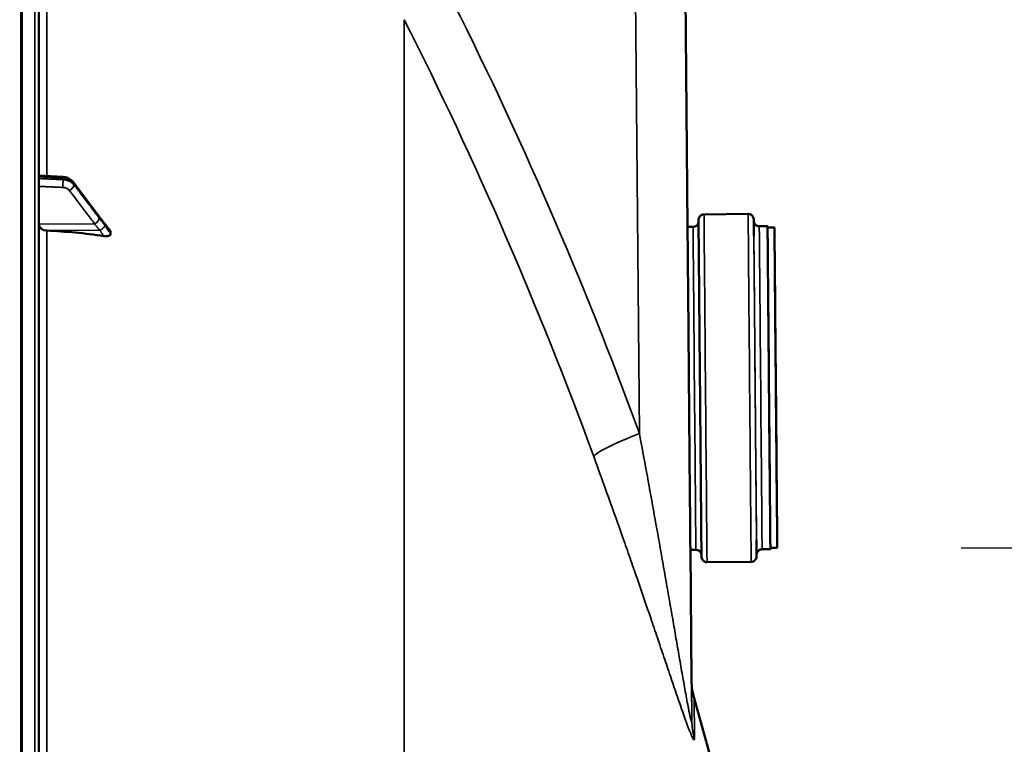
# Model space of a CAD drawing. Units: millimetres. Extents: x 0 to 9900, y 0 to 7000.
# Drawn here: x 5495 to 5852, y 5364 to 5626 of the extents above; entities that cross this region are included whole.
import ezdxf

# ---------------------------------------------------------------- set-up
doc = ezdxf.new("R2010")
doc.units = ezdxf.units.MM
doc.header["$LTSCALE"] = 33.333333
for name, color, linetype, lineweight in [('Dimension (ISO)', 7, 'Continuous', 25), ('Visible (ISO)', 7, 'Continuous', 50), ('Visible Narrow (ISO)', 7, 'Continuous', 35)]:
    doc.layers.add(name, color=color, linetype=linetype, lineweight=lineweight)
doc.styles.add('Note Text (ISO)', font='tahoma.ttf')
doc.dimstyles.new('TRICEL', dxfattribs={"dimscale": 33.333333, "dimtxt": 3.5, "dimasz": 1.2, "dimexe": 3.175, "dimexo": 2, "dimgap": 0.15, "dimtad": 1, "dimdec": 0, "dimlfac": 0.1, "dimrnd": 1e-08, "dimzin": 0, "dimdsep": 46, "dimtxsty": 'Note Text (ISO)', "dimblk": 'Filled-1', "dimcen": 0.09, "dimdle": 10, "dimclrd": 256, "dimclre": 256, "dimclrt": 256, "dimadec": 0, "dimazin": 0, "dimtfac": 0.2, "dimtdec": 0, "dimtmove": 0, "dimatfit": 3, "dimfxl": 1, "dimtolj": 1, "dimtzin": 0, "dimlwd": -1, "dimlwe": -1, "dimarcsym": 0})

# ---------------------------------------------------------------- blocks, each defined once
blk = doc.blocks.new('Filled-1')
at = {"color": 0}
for p, q in [((0, 0), (-1, 0.25)), ((-1, 0.25), (-1, -0.25)), ((-1, 0), (0, 0)), ((-1, -0.25), (0, 0))]:
    blk.add_line(p, q, dxfattribs=at)
at = {"color": 0, "flags": 128}
blk.add_lwpolyline([(-1, -0.25), (0, 0), (-1, 0.25), (-1, -0.25)], dxfattribs=at)
at = {"color": 0}
blk.add_solid([(-1, -0.25), (0, 0), (-1, 0.25), (-1, -0.25)], dxfattribs=at)
blk = doc.blocks.new('*D11')
at = {"layer": 'Defpoints', "color": 0, "transparency": 16777216}
for p in [(5769.33, 5434.68), (6102.67, 5434.68), (5485.57, 4133.91)]:
    blk.add_point(p, dxfattribs=at)
at = {"layer": 'Dimension (ISO)', "transparency": 16777216}
for p, q in [((5836, 5434.68), (6208.5, 5434.68)), ((6102.67, 4173.91), (6102.67, 5394.68)), ((5552.24, 4133.91), (6208.5, 4133.91))]:
    blk.add_line(p, q, dxfattribs=at)
at = {"layer": 'Dimension (ISO)', "transparency": 16777216, "xscale": 40.0000015894572, "yscale": 40.0000015894572, "zscale": 40.0000015894572}
for p, rotation in [((6102.67, 5434.68), 90), ((6102.67, 4133.91), 270)]:
    blk.add_blockref('Filled-1', p, dxfattribs=dict(at, rotation=rotation))
at = {"layer": 'Dimension (ISO)', "transparency": 16777216, "insert": (5976.14, 4665.01), "char_height": 116.667, "attachment_point": 1, "rotation": 90, "style": 'Note Text (ISO)'}
blk.add_mtext('\\A1;130', dxfattribs=at)
blk = doc.blocks.new('*D12')
at = {"layer": 'Defpoints', "color": 0, "transparency": 16777216}
for p in [(5374.86, 6043.02), (5769.33, 5434.68), (6102.67, 5434.68)]:
    blk.add_point(p, dxfattribs=at)
at = {"layer": 'Dimension (ISO)', "transparency": 16777216}
for p, q in [((5441.52, 6043.02), (6208.5, 6043.02)), ((6102.67, 6003.02), (6102.67, 5474.68)), ((5836, 5434.68), (6208.5, 5434.68))]:
    blk.add_line(p, q, dxfattribs=at)
at = {"layer": 'Dimension (ISO)', "transparency": 16777216, "xscale": 40.0000015894572, "yscale": 40.0000015894572, "zscale": 40.0000015894572}
for p, rotation in [((6102.67, 6043.02), 90), ((6102.67, 5434.68), 270)]:
    blk.add_blockref('Filled-1', p, dxfattribs=dict(at, rotation=rotation))
at = {"layer": 'Dimension (ISO)', "transparency": 16777216, "insert": (5976.38, 5661.09), "char_height": 116.667, "attachment_point": 1, "rotation": 90, "style": 'Note Text (ISO)'}
blk.add_mtext('\\A1;61', dxfattribs=at)

msp = doc.modelspace()

# ---------------------------------------------------------------- linework, layer by layer
at = {"layer": 'Visible (ISO)'}
for p, q in [((5501.71, 4135.48), (5501.71, 5772.33)), ((5735.98, 5647.12), (5736.82, 5550.9)), ((5501.71, 5569.56), (5510.45, 5569.02)), ((5514.31, 5567.05), (5523.49, 5554.76)), ((5758.78, 5555.6), (5742.78, 5555.46)), ((5738.82, 5550.92), (5736.82, 5550.9)), ((5765.82, 5551.16), (5762.82, 5551.13)), ((5768.32, 5550.68), (5765.82, 5550.66)), ((5527.71, 5548.45), (5527.71, 5549.12)), ((5715.01, 5433.71), (5715.01, 5433.71)), ((5739.84, 5433.93), (5737.84, 5433.91)), ((5737.84, 5433.91), (5738.25, 5386.78)), ((5766.84, 5434.16), (5763.84, 5434.14)), ((5769.33, 5434.68), (5766.83, 5434.66)), ((5759.88, 5429.6), (5743.88, 5429.46))]:
    msp.add_line(p, q, dxfattribs=at)
msp.add_arc((4254.73, 4953.91), 1544.48, 359.99999, 16.02142, dxfattribs=at)
for centre, major_axis, ratio, start_param, end_param in [((5766.33, 5492.66), (-0.51, 58.5), 0.00001, 6.152425, 9.555693), ((5504.71, 5551.86), (-3, 0), 0.763923, 0, 1.513803), ((5495.71, 5431.36), (-155, 0), 0.763923, 4.520841, 4.655396), ((5737.33, 5492.41), (0.51, -58.5), 0.00001, 3.132788, 6.291834), ((5766.33, 5492.66), (0.51, -58), 0.00001, 3.141856, 6.283449)]:
    msp.add_ellipse(centre, major_axis=major_axis, ratio=ratio, start_param=start_param, end_param=end_param, dxfattribs=at)
for major_axis in [(0.51, -58), (0.44, -50)]:
    msp.add_ellipse((5768.83, 5492.68), major_axis=major_axis, ratio=0.00001, dxfattribs=at)
for points, knots in [([(5514.31, 5567.05), (5514.13, 5567.29), (5513.92, 5567.52), (5513.47, 5567.92), (5513.22, 5568.1), (5512.71, 5568.4), (5512.45, 5568.53), (5511.89, 5568.75), (5511.61, 5568.83), (5511.03, 5568.96), (5510.74, 5569), (5510.45, 5569.02)], [0, 0, 0, 0, 0.0583736, 0.0583736, 0.1167473, 0.1167473, 0.1751209, 0.1751209, 0.2334946, 0.2334946, 0.2918682, 0.2918682, 0.2918682, 0.2918682]), ([(5523.49, 5554.76), (5523.62, 5554.58), (5523.76, 5554.4), (5524.02, 5554.05), (5524.16, 5553.87), (5524.42, 5553.52), (5524.55, 5553.34), (5524.82, 5552.99), (5524.95, 5552.81), (5525.14, 5552.56), (5525.21, 5552.48), (5525.28, 5552.39), (5525.31, 5552.36), (5525.34, 5552.32), (5525.34, 5552.32), (5525.35, 5552.31)], [0, 0, 0, 0, 0.0802247, 0.0802247, 0.1604494, 0.1604494, 0.2406741, 0.2406741, 0.3208987, 0.3208987, 0.3610111, 0.3610111, 0.3886809, 0.3886809, 0.4011234, 0.4011234, 0.4011234, 0.4011234]), ([(5743.88, 5429.46), (5743.66, 5429.46), (5743.44, 5429.49), (5743.04, 5429.63), (5742.84, 5429.73), (5742.5, 5429.98), (5742.35, 5430.13), (5742.1, 5430.48), (5742.01, 5430.68), (5741.92, 5430.98), (5741.89, 5431.09), (5741.87, 5431.24), (5741.87, 5431.3), (5741.86, 5431.37), (5741.86, 5431.39), (5741.86, 5431.41), (5741.86, 5431.42), (5741.86, 5431.43), (5741.86, 5431.43), (5741.86, 5431.43), (5741.86, 5431.43), (5741.86, 5431.43), (5741.86, 5431.44), (5741.86, 5431.44), (5741.86, 5431.44), (5741.86, 5431.44), (5741.86, 5431.44), (5741.86, 5431.44), (5741.86, 5431.44), (5741.86, 5431.44), (5741.86, 5431.44), (5741.86, 5431.45), (5741.86, 5431.45), (5741.86, 5431.48), (5741.86, 5431.52), (5741.86, 5431.77), (5741.86, 5432.14), (5741.84, 5434), (5741.82, 5436.41), (5741.76, 5442.97), (5741.72, 5447.18), (5741.64, 5456.89), (5741.59, 5462.5), (5741.49, 5474.41), (5741.43, 5480.86), (5741.32, 5493.77), (5741.26, 5500.4), (5741.15, 5513), (5741.1, 5519.13), (5741, 5530.13), (5740.96, 5535.15), (5740.88, 5543.44), (5740.85, 5546.83), (5740.81, 5551.57), (5740.8, 5552.99), (5740.8, 5553.38), (5740.8, 5553.4), (5740.8, 5553.42), (5740.8, 5553.43), (5740.8, 5553.44), (5740.8, 5553.44), (5740.8, 5553.44), (5740.8, 5553.44), (5740.8, 5553.44), (5740.8, 5553.44), (5740.8, 5553.45), (5740.8, 5553.45), (5740.8, 5553.45), (5740.8, 5553.45), (5740.8, 5553.45), (5740.8, 5553.45), (5740.8, 5553.45), (5740.8, 5553.46), (5740.8, 5553.47), (5740.8, 5553.48), (5740.8, 5553.5), (5740.8, 5553.51), (5740.8, 5553.56), (5740.8, 5553.59), (5740.81, 5553.72), (5740.83, 5553.81), (5740.9, 5554.11), (5740.98, 5554.32), (5741.2, 5554.68), (5741.35, 5554.85), (5741.67, 5555.12), (5741.86, 5555.23), (5742.25, 5555.39), (5742.46, 5555.44), (5742.71, 5555.45), (5742.74, 5555.46), (5742.78, 5555.46)], [0, 0, 0, 0, 0.064859, 0.064859, 0.128545, 0.128545, 0.192274, 0.192274, 0.256001, 0.256001, 0.287556, 0.287556, 0.3035, 0.3035, 0.309477, 0.309477, 0.311019, 0.311019, 0.31183, 0.31183, 0.312233, 0.312233, 0.313045, 0.313045, 0.316298, 0.316298, 0.319664, 0.319664, 0.32976, 0.32976, 0.360048, 0.360048, 0.450914, 0.450914, 0.723572, 0.723572, 1.543196, 1.543196, 3.515382, 3.515382, 5.458048, 5.458048, 7.401767, 7.401767, 9.345448, 9.345448, 11.28913, 11.28913, 13.232813, 13.232813, 15.176495, 15.176495, 17.120178, 17.120178, 19.063861, 19.063861, 19.236697, 19.236697, 19.320345, 19.320345, 19.383081, 19.383081, 19.394846, 19.394846, 19.39612, 19.39612, 19.396924, 19.396924, 19.397325, 19.397325, 19.397728, 19.397728, 19.398543, 19.398543, 19.401818, 19.401818, 19.405019, 19.405019, 19.414623, 19.414623, 19.443498, 19.443498, 19.508047, 19.508047, 19.571745, 19.571745, 19.635473, 19.635473, 19.6992, 19.6992, 19.709538, 19.709538, 19.709538, 19.709538]), ([(5758.78, 5555.6), (5758.99, 5555.6), (5759.21, 5555.56), (5759.62, 5555.43), (5759.81, 5555.33), (5760.16, 5555.08), (5760.31, 5554.92), (5760.55, 5554.57), (5760.65, 5554.38), (5760.74, 5554.07), (5760.76, 5553.97), (5760.78, 5553.81), (5760.79, 5553.76), (5760.79, 5553.69), (5760.79, 5553.67), (5760.8, 5553.64), (5760.8, 5553.64), (5760.8, 5553.63), (5760.8, 5553.63), (5760.8, 5553.63), (5760.8, 5553.62), (5760.8, 5553.62), (5760.8, 5553.62), (5760.8, 5553.62), (5760.8, 5553.62), (5760.8, 5553.62), (5760.8, 5553.62), (5760.8, 5553.61), (5760.8, 5553.61), (5760.8, 5553.61), (5760.8, 5553.61), (5760.8, 5553.61), (5760.8, 5553.6), (5760.8, 5553.58), (5760.8, 5553.53), (5760.8, 5553.29), (5760.8, 5552.92), (5760.82, 5551.38), (5760.83, 5549.77), (5760.85, 5547.61)], [0, 0, 0, 0, 0.064859, 0.064859, 0.128545, 0.128545, 0.192274, 0.192274, 0.256001, 0.256001, 0.287556, 0.287556, 0.3035, 0.3035, 0.309477, 0.309477, 0.311019, 0.311019, 0.31183, 0.31183, 0.312233, 0.312233, 0.313045, 0.313045, 0.316298, 0.316298, 0.319664, 0.319664, 0.32976, 0.32976, 0.360048, 0.360048, 0.450914, 0.450914, 0.723572, 0.723572, 1.543196, 1.543196, 3.03104, 3.03104, 3.03104, 3.03104]), ([(5760.8, 5553.11), (5760.8, 5553.11), (5760.8, 5553.11), (5760.8, 5553.11), (5760.8, 5553.11), (5760.8, 5553.11), (5760.8, 5553.11), (5760.8, 5553.11), (5760.8, 5553.11), (5760.8, 5553.1), (5760.8, 5553.1), (5760.8, 5553.1), (5760.8, 5553.1), (5760.8, 5553.09), (5760.8, 5553.08), (5760.8, 5553.07), (5760.8, 5553.06), (5760.8, 5553.01), (5760.81, 5552.98), (5760.82, 5552.85), (5760.83, 5552.76), (5760.91, 5552.46), (5760.99, 5552.25), (5761.22, 5551.89), (5761.36, 5551.73), (5761.69, 5551.46), (5761.87, 5551.34), (5762.27, 5551.19), (5762.48, 5551.14), (5762.74, 5551.13), (5762.78, 5551.13), (5762.82, 5551.13)], [19.2208516, 19.2208516, 19.2208516, 19.2208516, 19.2283802, 19.2283802, 19.2365803, 19.2365803, 19.2396608, 19.2396608, 19.2402638, 19.2402638, 19.2410757, 19.2410757, 19.2418942, 19.2418942, 19.2435196, 19.2435196, 19.2467259, 19.2467259, 19.2563308, 19.2563308, 19.2852065, 19.2852065, 19.3497022, 19.3497022, 19.4134016, 19.4134016, 19.4771299, 19.4771299, 19.5408571, 19.5408571, 19.5530599, 19.5530599, 19.5530599, 19.5530599]), ([(5525.35, 5552.31), (5525.39, 5552.26), (5525.39, 5552.27), (5525.43, 5552.22), (5525.46, 5552.19), (5525.65, 5551.97), (5525.78, 5551.81), (5526.06, 5551.46), (5526.2, 5551.29), (5526.48, 5550.94), (5526.62, 5550.77), (5526.89, 5550.43), (5527.03, 5550.25), (5527.28, 5549.94), (5527.38, 5549.8), (5527.49, 5549.66)], [0, 0, 0, 0, 0.0039137, 0.0039137, 0.01602, 0.01602, 0.0974674, 0.0974674, 0.1789148, 0.1789148, 0.2603622, 0.2603622, 0.3418097, 0.3418097, 0.4072371, 0.4072371, 0.4072371, 0.4072371]), ([(5527.49, 5549.66), (5527.53, 5549.62), (5527.56, 5549.58), (5527.62, 5549.47), (5527.66, 5549.4), (5527.7, 5549.26), (5527.71, 5549.19), (5527.71, 5549.12)], [0.29575472, 0.29575472, 0.29575472, 0.29575472, 0.31909143, 0.31909143, 0.35737296, 0.35737296, 0.39518522, 0.39518522, 0.39518522, 0.39518522]), ([(5738.82, 5550.92), (5739.03, 5550.92), (5739.25, 5550.96), (5739.66, 5551.1), (5739.85, 5551.2), (5740.19, 5551.46), (5740.34, 5551.62), (5740.58, 5551.97), (5740.67, 5552.17), (5740.75, 5552.48), (5740.77, 5552.58), (5740.79, 5552.74), (5740.8, 5552.79), (5740.8, 5552.86), (5740.8, 5552.88), (5740.8, 5552.91), (5740.8, 5552.91), (5740.8, 5552.92), (5740.8, 5552.92), (5740.8, 5552.93), (5740.8, 5552.93), (5740.8, 5552.93), (5740.8, 5552.93), (5740.8, 5552.93), (5740.8, 5552.93), (5740.8, 5552.93)], [0, 0, 0, 0, 0.0648586, 0.0648586, 0.1285452, 0.1285452, 0.1922739, 0.1922739, 0.2560012, 0.2560012, 0.2875561, 0.2875561, 0.3034996, 0.3034996, 0.3094769, 0.3094769, 0.3110308, 0.3110308, 0.3118417, 0.3118417, 0.3122442, 0.3122442, 0.3130561, 0.3130561, 0.3133199, 0.3133199, 0.3133199, 0.3133199]), ([(5527.71, 5548.45), (5527.71, 5548.33), (5527.67, 5548.21), (5527.52, 5547.99), (5527.4, 5547.89), (5527.08, 5547.71), (5526.86, 5547.64), (5526.41, 5547.56), (5526.18, 5547.54), (5525.71, 5547.54), (5525.47, 5547.56), (5525.22, 5547.6)], [0, 0, 0, 0, 0.0588772, 0.0588772, 0.1233231, 0.1233231, 0.20474, 0.20474, 0.2768677, 0.2768677, 0.351615, 0.351615, 0.351615, 0.351615]), ([(5761.81, 5437.62), (5761.81, 5436.98), (5761.82, 5436.39), (5761.84, 5433.48), (5761.86, 5432.07), (5761.86, 5431.68), (5761.86, 5431.65), (5761.86, 5431.63), (5761.86, 5431.63), (5761.86, 5431.62), (5761.86, 5431.62), (5761.86, 5431.62), (5761.86, 5431.62), (5761.86, 5431.61), (5761.86, 5431.61), (5761.86, 5431.61), (5761.86, 5431.61), (5761.86, 5431.61), (5761.86, 5431.61), (5761.86, 5431.61), (5761.86, 5431.61), (5761.86, 5431.6), (5761.86, 5431.6), (5761.86, 5431.59), (5761.86, 5431.58), (5761.86, 5431.55), (5761.86, 5431.54), (5761.86, 5431.5), (5761.86, 5431.47), (5761.85, 5431.34), (5761.83, 5431.25), (5761.76, 5430.94), (5761.68, 5430.74), (5761.45, 5430.37), (5761.31, 5430.21), (5760.99, 5429.93), (5760.8, 5429.82), (5760.41, 5429.66), (5760.19, 5429.62), (5759.95, 5429.6), (5759.91, 5429.6), (5759.88, 5429.6)], [16.67985, 16.67985, 16.67985, 16.67985, 17.120178, 17.120178, 19.063861, 19.063861, 19.236697, 19.236697, 19.320345, 19.320345, 19.383081, 19.383081, 19.394846, 19.394846, 19.39612, 19.39612, 19.396924, 19.396924, 19.397325, 19.397325, 19.397728, 19.397728, 19.398543, 19.398543, 19.401818, 19.401818, 19.405019, 19.405019, 19.414623, 19.414623, 19.443498, 19.443498, 19.508047, 19.508047, 19.571745, 19.571745, 19.635473, 19.635473, 19.6992, 19.6992, 19.709538, 19.709538, 19.709538, 19.709538]), ([(5741.86, 5431.95), (5741.86, 5431.95), (5741.86, 5431.95), (5741.86, 5431.95), (5741.86, 5431.95), (5741.86, 5431.96), (5741.86, 5431.96), (5741.86, 5431.97), (5741.86, 5431.97), (5741.86, 5431.99), (5741.86, 5432), (5741.85, 5432.04), (5741.85, 5432.07), (5741.84, 5432.2), (5741.82, 5432.3), (5741.75, 5432.6), (5741.67, 5432.8), (5741.44, 5433.17), (5741.3, 5433.33), (5740.97, 5433.6), (5740.78, 5433.71), (5740.39, 5433.87), (5740.17, 5433.91), (5739.92, 5433.93), (5739.88, 5433.93), (5739.84, 5433.93)], [19.239729, 19.239729, 19.239729, 19.239729, 19.2402638, 19.2402638, 19.2410757, 19.2410757, 19.2418942, 19.2418942, 19.2435196, 19.2435196, 19.2467259, 19.2467259, 19.2563308, 19.2563308, 19.2852065, 19.2852065, 19.3497022, 19.3497022, 19.4134016, 19.4134016, 19.4771299, 19.4771299, 19.5408571, 19.5408571, 19.5530599, 19.5530599, 19.5530599, 19.5530599]), ([(5763.84, 5434.14), (5763.62, 5434.13), (5763.4, 5434.1), (5763, 5433.95), (5762.81, 5433.85), (5762.47, 5433.59), (5762.32, 5433.43), (5762.08, 5433.08), (5761.99, 5432.89), (5761.9, 5432.58), (5761.88, 5432.48), (5761.86, 5432.32), (5761.86, 5432.27), (5761.86, 5432.19), (5761.86, 5432.17), (5761.86, 5432.15), (5761.86, 5432.14), (5761.86, 5432.14), (5761.86, 5432.13), (5761.86, 5432.13), (5761.86, 5432.13), (5761.86, 5432.13), (5761.86, 5432.13), (5761.86, 5432.12), (5761.86, 5432.12), (5761.86, 5432.12), (5761.86, 5432.12), (5761.86, 5432.12), (5761.86, 5432.12), (5761.86, 5432.12), (5761.86, 5432.12), (5761.86, 5432.12)], [0, 0, 0, 0, 0.0648586, 0.0648586, 0.1285452, 0.1285452, 0.1922739, 0.1922739, 0.2560012, 0.2560012, 0.2875561, 0.2875561, 0.3034996, 0.3034996, 0.3094769, 0.3094769, 0.3110308, 0.3110308, 0.3118417, 0.3118417, 0.3122442, 0.3122442, 0.3130561, 0.3130561, 0.3163085, 0.3163085, 0.319705, 0.319705, 0.3298931, 0.3298931, 0.3321938, 0.3321938, 0.3321938, 0.3321938]), ([(5738.25, 5386.85), (5738.25, 5386.85), (5738.25, 5386.85), (5738.25, 5386.83), (5738.25, 5386.83), (5738.25, 5386.8), (5738.25, 5386.8), (5738.25, 5386.78), (5738.25, 5386.77), (5738.25, 5386.75), (5738.25, 5386.74), (5738.25, 5386.71), (5738.25, 5386.68), (5738.26, 5386.53), (5738.26, 5386.4), (5738.29, 5385.32), (5738.38, 5384.35), (5738.68, 5382.31), (5738.92, 5381.23), (5739.22, 5380.18)], [10.9786928, 10.9786928, 10.9786928, 10.9786928, 11.1034445, 11.1034445, 11.132395, 11.132395, 11.1414869, 11.1414869, 11.1460365, 11.1460365, 11.1506037, 11.1506037, 11.1598778, 11.1598778, 11.1966742, 11.1966742, 11.4870976, 11.4870976, 11.8156327, 11.8156327, 11.8156327, 11.8156327])]:
    msp.add_open_spline(points, degree=3, knots=knots, dxfattribs=at)
at = {"layer": 'Visible Narrow (ISO)'}
for p, q in [((5495.21, 5773.91), (5495.21, 4133.91)), ((5495.71, 4133.91), (5495.71, 5773.91)), ((5495.71, 5773.91), (5495.71, 4133.91)), ((5500.24, 5773.83), (5500.24, 4133.98)), ((5504.54, 5569.39), (5504.54, 5685.75)), ((5719.36, 5476.09), (5717.87, 5646.86)), ((5736.82, 5550.9), (5735.98, 5647.12)), ((5735.98, 5647.08), (5738.38, 5372.08)), ((5634.14, 5625.97), (5634.14, 4283.42)), ((5510.46, 5568.04), (5510.46, 5568.55)), ((5514.44, 5566.62), (5514.44, 5566.16)), ((5521.92, 5552.04), (5501.71, 5551.86)), ((5523.92, 5549.75), (5504.54, 5549.57)), ((5504.54, 5357.94), (5504.54, 5549.57)), ((5738.25, 5386.78), (5737.84, 5433.91))]:
    msp.add_line(p, q, dxfattribs=at)
for centre, major_axis, ratio, start_param, end_param in [((4401.7, 4953.83), (-0.78, -1466.86), 0.961262, 1.935332, 2.055654), ((4406.14, 4953.83), (0.77, 1443.5), 0.961262, 5.076925, 5.197247), ((5510.32, 5566.51), (0.09, 2), 0.055674, 4.012688, 5.585154), ((5510.32, 5567.02), (0.13, 2), 0.034002, 5.58695, 6.283185), ((5512.71, 5565.4), (1.59, 1.21), 0.564176, 4.323004, 5.883057), ((5512.71, 5565.85), (1.6, 1.2), 0.549313, 5.888536, 6.283185), ((5761.33, 5492.62), (-0.53, 60.5), 0.00001, 5.853534, 9.854526), ((5521.89, 5553.33), (1.59, 1.21), 0.564176, 4.323005, 5.883167), ((5521.89, 5553.56), (1.6, 1.2), 0.549314, 5.888427, 6.283185), ((5743.33, 5492.46), (0.55, -63), 0.00001, 3.141334, 6.282927), ((5759.33, 5492.6), (-0.55, 63), 0.00001, 0.000185, 3.141778), ((5761.33, 5492.62), (0.53, -61), 0.00001, 3.012584, 6.283278), ((5523.89, 5550.64), (1.69, 1.07), 0.39402, 4.484534, 5.925751), ((5523.89, 5550.94), (1.46, 1.37), 0.697476, 5.818196, 6.283185), ((5739.33, 5492.42), (-0.51, 58.5), 0.00001, 0.00018, 3.141772), ((5763.33, 5492.63), (0.51, -58.5), 0.00001, 3.141408, 6.283), ((5726.25, 5476.09), (-23.48, -8.6), 0.098269, 4.974145, 6.181338), ((5741.92, 4966.89), (-3.67, 419.97), 0.00001, 6.017283, 6.549239), ((4254.73, 4953.91), (1544.48, 0), 1, 0, 0.279627), ((5742.83, 4966.89), (-3.61, 413.29), 0.00001, 0.000182, 0.266157), ((5763.38, 5372.29), (-25, -0.22), 0.964796, 0.000005, 0.270905)]:
    msp.add_ellipse(centre, major_axis=major_axis, ratio=ratio, start_param=start_param, end_param=end_param, dxfattribs=at)
for points, knots in [([(5501.71, 5569.1), (5502.31, 5569.06), (5502.92, 5569.02), (5504.67, 5568.91), (5505.82, 5568.84), (5507.68, 5568.72), (5508.4, 5568.68), (5509.56, 5568.61), (5510.01, 5568.58), (5510.46, 5568.55)], [0.2014198, 0.2014198, 0.2014198, 0.2014198, 0.3828973, 0.3828973, 0.7280442, 0.7280442, 0.943761, 0.943761, 1.078584, 1.078584, 1.078584, 1.078584]), ([(5510.46, 5568.04), (5509.82, 5568.07), (5509.19, 5568.1), (5507.98, 5568.15), (5507.41, 5568.18), (5506.47, 5568.22), (5506.12, 5568.24), (5505.53, 5568.26), (5505.31, 5568.27), (5504.64, 5568.3), (5504.19, 5568.32), (5503.06, 5568.37), (5502.39, 5568.4), (5501.71, 5568.43)], [-1.0776725, -1.0776725, -1.0776725, -1.0776725, -0.8863856, -0.8863856, -0.713958, -0.713958, -0.6061908, -0.6061908, -0.5388362, -0.5388362, -0.4041272, -0.4041272, -0.2005083, -0.2005083, -0.2005083, -0.2005083]), ([(5510.46, 5568.55), (5510.75, 5568.53), (5511.03, 5568.5), (5511.57, 5568.39), (5511.82, 5568.33), (5512.2, 5568.2), (5512.35, 5568.14), (5512.58, 5568.05), (5512.67, 5568.01), (5512.93, 5567.88), (5513.1, 5567.79), (5513.51, 5567.53), (5513.74, 5567.35), (5514.14, 5566.99), (5514.3, 5566.81), (5514.44, 5566.62)], [-0.2918682, -0.2918682, -0.2918682, -0.2918682, -0.2400616, -0.2400616, -0.1933627, -0.1933627, -0.1641759, -0.1641759, -0.1459341, -0.1459341, -0.1094506, -0.1094506, -0.0510769, -0.0510769, 0, 0, 0, 0]), ([(5514.44, 5566.16), (5514.15, 5566.54), (5513.78, 5566.88), (5512.94, 5567.42), (5512.49, 5567.63), (5511.7, 5567.87), (5511.39, 5567.94), (5510.86, 5568.01), (5510.66, 5568.03), (5510.46, 5568.04)], [-0.2918681, -0.2918681, -0.2918681, -0.2918681, -0.1882549, -0.1882549, -0.0948571, -0.0948571, -0.0364835, -0.0364835, 0, 0, 0, 0]), ([(5501.71, 5565.61), (5502.35, 5565.58), (5502.99, 5565.55), (5504.08, 5565.5), (5504.53, 5565.48), (5505.2, 5565.45), (5505.42, 5565.44), (5506, 5565.42), (5506.36, 5565.4), (5507.29, 5565.36), (5507.87, 5565.33), (5509.08, 5565.28), (5509.71, 5565.25), (5510.35, 5565.22)], [0.2116955, 0.2116955, 0.2116955, 0.2116955, 0.4041272, 0.4041272, 0.5388362, 0.5388362, 0.6061908, 0.6061908, 0.713958, 0.713958, 0.8863856, 0.8863856, 1.0776725, 1.0776725, 1.0776725, 1.0776725]), ([(5510.35, 5565.22), (5510.47, 5565.22), (5510.59, 5565.21), (5510.9, 5565.16), (5511.09, 5565.12), (5511.56, 5564.98), (5511.83, 5564.86), (5512.34, 5564.54), (5512.56, 5564.33), (5512.74, 5564.11)], [0, 0, 0, 0, 0.0364835, 0.0364835, 0.0948571, 0.0948571, 0.1882549, 0.1882549, 0.2918681, 0.2918681, 0.2918681, 0.2918681]), ([(5512.74, 5564.11), (5513.12, 5563.6), (5513.5, 5563.1), (5514.5, 5561.79), (5515.11, 5560.99), (5516.7, 5558.9), (5517.68, 5557.61), (5519.74, 5554.9), (5520.83, 5553.47), (5521.92, 5552.04)], [0, 0, 0, 0, 0.229464, 0.229464, 0.596607, 0.596607, 1.184035, 1.184035, 1.835713, 1.835713, 1.835713, 1.835713]), ([(5514.44, 5566.62), (5514.82, 5566.11), (5515.21, 5565.59), (5516.2, 5564.26), (5516.81, 5563.44), (5518.4, 5561.31), (5519.38, 5560), (5521.45, 5557.24), (5522.53, 5555.78), (5523.62, 5554.33)], [0, 0, 0, 0, 0.229464, 0.229464, 0.596607, 0.596607, 1.184035, 1.184035, 1.835713, 1.835713, 1.835713, 1.835713]), ([(5523.62, 5554.1), (5522.53, 5555.53), (5521.45, 5556.95), (5519.38, 5559.67), (5518.4, 5560.96), (5516.81, 5563.05), (5516.2, 5563.85), (5515.21, 5565.16), (5514.82, 5565.66), (5514.44, 5566.16)], [-1.835713, -1.835713, -1.835713, -1.835713, -1.184035, -1.184035, -0.596607, -0.596607, -0.229464, -0.229464, 0, 0, 0, 0]), ([(5523.62, 5554.33), (5523.7, 5554.22), (5523.79, 5554.1), (5524, 5553.81), (5524.14, 5553.64), (5524.49, 5553.17), (5524.7, 5552.89), (5525.15, 5552.29), (5525.39, 5551.96), (5525.62, 5551.71)], [0, 0, 0, 0, 0.0501404, 0.0501404, 0.1303651, 0.1303651, 0.2587246, 0.2587246, 0.4011234, 0.4011234, 0.4011234, 0.4011234]), ([(5525.62, 5551.4), (5525.39, 5551.77), (5525.15, 5552.08), (5524.7, 5552.68), (5524.49, 5552.96), (5524.14, 5553.42), (5524, 5553.59), (5523.79, 5553.88), (5523.7, 5553.99), (5523.62, 5554.1)], [0, 0, 0, 0, 0.1423988, 0.1423988, 0.2707583, 0.2707583, 0.350983, 0.350983, 0.4011234, 0.4011234, 0.4011234, 0.4011234]), ([(5521.92, 5552.04), (5522, 5551.93), (5522.08, 5551.83), (5522.3, 5551.54), (5522.43, 5551.37), (5522.78, 5550.91), (5522.99, 5550.63), (5523.45, 5550.05), (5523.69, 5549.75), (5523.92, 5549.75)], [-0.4011234, -0.4011234, -0.4011234, -0.4011234, -0.350983, -0.350983, -0.2707583, -0.2707583, -0.1423988, -0.1423988, 0, 0, 0, 0]), ([(5523.92, 5549.75), (5523.92, 5549.72), (5523.92, 5549.71), (5523.93, 5549.69), (5523.93, 5549.67), (5523.94, 5549.64), (5523.94, 5549.63), (5523.96, 5549.59), (5523.97, 5549.57), (5523.99, 5549.52), (5524, 5549.49), (5524.04, 5549.42), (5524.06, 5549.38), (5524.11, 5549.28), (5524.15, 5549.22), (5524.23, 5549.07), (5524.29, 5548.98), (5524.43, 5548.76), (5524.52, 5548.63), (5524.74, 5548.29), (5524.88, 5548.09), (5525.09, 5547.79), (5525.15, 5547.69), (5525.22, 5547.6)], [-0.2609918, -0.2609918, -0.2609918, -0.2609918, -0.2596608, -0.2596608, -0.2577101, -0.2577101, -0.2545889, -0.2545889, -0.2495951, -0.2495951, -0.2416049, -0.2416049, -0.2288205, -0.2288205, -0.2083656, -0.2083656, -0.1756378, -0.1756378, -0.1232732, -0.1232732, -0.0394898, -0.0394898, 0, 0, 0, 0]), ([(5525.62, 5551.71), (5525.63, 5551.7), (5525.63, 5551.7), (5525.63, 5551.7), (5525.64, 5551.69), (5525.64, 5551.68), (5525.65, 5551.68), (5525.66, 5551.66), (5525.67, 5551.65), (5525.69, 5551.63), (5525.71, 5551.61), (5525.74, 5551.57), (5525.76, 5551.55), (5525.82, 5551.48), (5525.85, 5551.44), (5525.94, 5551.34), (5525.99, 5551.27), (5526.13, 5551.1), (5526.22, 5550.99), (5526.45, 5550.71), (5526.59, 5550.54), (5526.79, 5550.28), (5526.86, 5550.2), (5527.19, 5549.79), (5527.45, 5549.46), (5527.71, 5549.12)], [0, 0, 0, 0, 0.001331, 0.001331, 0.0032817, 0.0032817, 0.0064029, 0.0064029, 0.0113968, 0.0113968, 0.019387, 0.019387, 0.0321713, 0.0321713, 0.0526262, 0.0526262, 0.0853541, 0.0853541, 0.1377186, 0.1377186, 0.221502, 0.221502, 0.2609918, 0.2609918, 0.4185892, 0.4185892, 0.4185892, 0.4185892]), ([(5527.71, 5548.45), (5527.45, 5548.81), (5527.19, 5549.18), (5526.86, 5549.63), (5526.79, 5549.73), (5526.59, 5550.01), (5526.45, 5550.21), (5526.22, 5550.53), (5526.13, 5550.65), (5525.99, 5550.86), (5525.94, 5550.94), (5525.85, 5551.06), (5525.82, 5551.11), (5525.76, 5551.2), (5525.74, 5551.23), (5525.71, 5551.28), (5525.69, 5551.3), (5525.67, 5551.33), (5525.66, 5551.34), (5525.65, 5551.36), (5525.64, 5551.37), (5525.64, 5551.38), (5525.63, 5551.39), (5525.63, 5551.4), (5525.63, 5551.4), (5525.62, 5551.4)], [-0.1575974, -0.1575974, -0.1575974, -0.1575974, 0, 0, 0.0394898, 0.0394898, 0.1232732, 0.1232732, 0.1756378, 0.1756378, 0.2083656, 0.2083656, 0.2288205, 0.2288205, 0.2416049, 0.2416049, 0.2495951, 0.2495951, 0.2545889, 0.2545889, 0.2577101, 0.2577101, 0.2596608, 0.2596608, 0.2609918, 0.2609918, 0.2609918, 0.2609918]), ([(5719.36, 5476.09), (5721.09, 5466.85), (5722.79, 5457.63), (5725.28, 5443.8), (5726.11, 5439.19), (5727.75, 5429.99), (5728.56, 5425.4), (5730.16, 5416.23), (5730.96, 5411.66), (5732.14, 5404.84), (5732.53, 5402.57), (5733.32, 5398.04), (5733.71, 5395.78), (5734.3, 5392.41), (5734.49, 5391.29), (5734.88, 5389.05), (5735.08, 5387.93), (5735.47, 5385.71), (5735.67, 5384.61), (5736.06, 5382.42), (5736.25, 5381.34), (5736.64, 5379.2), (5736.84, 5378.15), (5737.13, 5376.61), (5737.23, 5376.1), (5737.42, 5375.12), (5737.51, 5374.65), (5737.66, 5373.96), (5737.7, 5373.74), (5737.8, 5373.31), (5737.84, 5373.1), (5737.93, 5372.71), (5737.98, 5372.53), (5738.06, 5372.19), (5738.11, 5372.04), (5738.18, 5371.8), (5738.22, 5371.7), (5738.28, 5371.58), (5738.31, 5371.56), (5738.34, 5371.58), (5738.34, 5371.6), (5738.36, 5371.65), (5738.36, 5371.68), (5738.38, 5371.81), (5738.38, 5371.93), (5738.38, 5372.08)], [0, 0, 0, 0, 0.0282195, 0.0282195, 0.0423293, 0.0423293, 0.0564391, 0.0564391, 0.0705489, 0.0705489, 0.0776037, 0.0776037, 0.0846586, 0.0846586, 0.0881861, 0.0881861, 0.0917135, 0.0917135, 0.0952409, 0.0952409, 0.0987684, 0.0987684, 0.1022958, 0.1022958, 0.1040596, 0.1040596, 0.1058233, 0.1058233, 0.1067051, 0.1067051, 0.107587, 0.107587, 0.1084689, 0.1084689, 0.1093507, 0.1093507, 0.1102326, 0.1102326, 0.1111144, 0.1111144, 0.1115554, 0.1115554, 0.1119963, 0.1119963, 0.1128782, 0.1128782, 0.1128782, 0.1128782]), ([(5739.35, 5365.63), (5739.35, 5365.27), (5739.3, 5365.1), (5739.17, 5365.13), (5739.14, 5365.15), (5739.07, 5365.21), (5739.03, 5365.25), (5738.91, 5365.41), (5738.82, 5365.57), (5738.61, 5365.96), (5738.5, 5366.19), (5738.31, 5366.6), (5738.25, 5366.74), (5738.12, 5367.04), (5738.05, 5367.2), (5737.71, 5368.02), (5737.41, 5368.78), (5736.94, 5370.03), (5736.77, 5370.46), (5736.44, 5371.36), (5736.27, 5371.82), (5735.76, 5373.22), (5735.42, 5374.2), (5734.35, 5377.22), (5733.62, 5379.34), (5732.49, 5382.63), (5732.11, 5383.74), (5731.35, 5385.98), (5730.97, 5387.11), (5729.81, 5390.51), (5729.04, 5392.8), (5727.47, 5397.43), (5726.68, 5399.77), (5725.08, 5404.47), (5724.28, 5406.84), (5721.84, 5413.99), (5720.19, 5418.8), (5717.67, 5426.08), (5716.82, 5428.52), (5715.12, 5433.4), (5714.26, 5435.84), (5711.68, 5443.18), (5709.93, 5448.09), (5706.4, 5457.91), (5704.62, 5462.84), (5702.81, 5467.77)], [0, 0, 0, 0, 0.0039757, 0.0039757, 0.0049696, 0.0049696, 0.0059635, 0.0059635, 0.0079514, 0.0079514, 0.0099392, 0.0099392, 0.0109332, 0.0109332, 0.0119271, 0.0119271, 0.0159028, 0.0159028, 0.0178906, 0.0178906, 0.0198785, 0.0198785, 0.0238542, 0.0238542, 0.0318056, 0.0318056, 0.0357813, 0.0357813, 0.039757, 0.039757, 0.0477084, 0.0477084, 0.0556598, 0.0556598, 0.0636112, 0.0636112, 0.0795139, 0.0795139, 0.0874653, 0.0874653, 0.0954167, 0.0954167, 0.1113195, 0.1113195, 0.1272223, 0.1272223, 0.1272223, 0.1272223])]:
    msp.add_open_spline(points, degree=3, knots=knots, dxfattribs=at)

# ---------------------------------------------------------------- dimensions: what is measured, and where the dimension line sits
at = {"layer": 'Dimension (ISO)'}
for p1, picture, middle in [((5374.86, 6043.02), '*D12', (6102.67, 5738.85)), ((5485.57, 4133.91), '*D11', (6102.67, 4784.3))]:
    dim = msp.add_linear_dim(base=(6102.67, 5434.68), p1=p1, p2=(5769.33, 5434.68), angle=90, dimstyle='TRICEL', override={"dimgap": 0.15, "dimdec": 0, "dimlfac": 0.1, "dimtol": 0, "dimlim": 0, "dimtp": 0, "dimtm": 0, "dimtdec": 0, "dimtofl": 0, "dimatfit": 1}, dxfattribs=at)
    dim.commit()
    dim.dimension.update_dxf_attribs({"geometry": picture, "text_midpoint": middle, "dimtype": 160})

doc.saveas('drawing.dxf')
